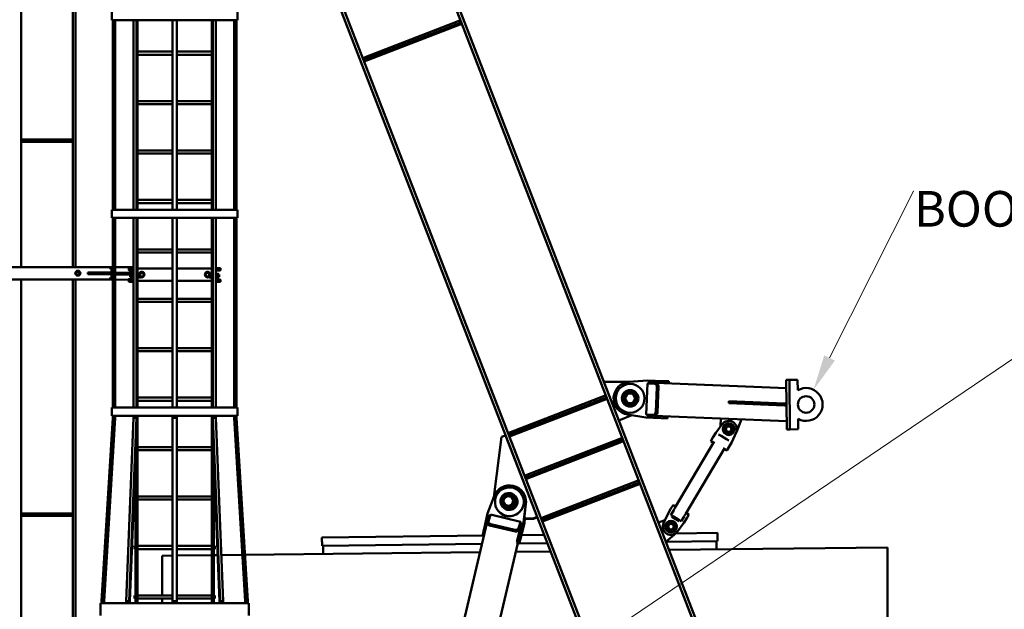
# Model space of a CAD drawing. Units: inches. Extents: x 273 to 3887, y 543 to 2268.
# Drawn here: x 468 to 707, y 832 to 975 of the extents above; entities that cross this region are included whole.
import ezdxf

# ---------------------------------------------------------------- set-up
doc = ezdxf.new("R2010")
doc.units = ezdxf.units.IN
doc.header["$LTSCALE"] = 250
doc.header["$MEASUREMENT"] = 0
doc.layers.add('AM_5', color=3, linetype='Continuous', lineweight=15)
doc.layers.add('Visible (ANSI)', color=7, linetype='Continuous', lineweight=50)
doc.styles.get("Standard").update_dxf_attribs({"font": 'tahoma.ttf'})
doc.dimstyles.new('Standard$0', dxfattribs={"dimtxt": 0.18, "dimasz": 0.18, "dimexe": 0.18, "dimexo": 0.0625, "dimgap": 0.09, "dimtad": 0, "dimtih": 1, "dimtoh": 1, "dimdec": 4, "dimzin": 0, "dimdsep": 46, "dimtxsty": 'Standard', "dimcen": 0.09, "dimadec": 0, "dimazin": 0, "dimtfac": 1, "dimtdec": 4, "dimtofl": 0, "dimtmove": 0, "dimatfit": 3, "dimfxl": 1, "dimtolj": 1, "dimtzin": 0, "dimarcsym": 0})

# ---------------------------------------------------------------- blocks, each defined once
blk = doc.blocks.new('*D9')
at = {"layer": 'AM_5', "color": 0, "lineweight": -2, "transparency": 16777216}
for p, q in [((490.54, 1217.86), (355.09, 1217.86)), ((355.27, 1205.86), (355.27, 922.82)), ((355.27, 599.91), (355.27, 882.96)), ((544.62, 587.91), (355.09, 587.91))]:
    blk.add_line(p, q, dxfattribs=at)
at = {"layer": 'AM_5', "color": 0, "transparency": 16777216}
for points in [[(353.27, 1205.86), (357.27, 1205.86), (355.27, 1217.86)], [(353.27, 599.91), (357.27, 599.91), (355.27, 587.91)]]:
    blk.add_solid(points, dxfattribs=at)
at = {"layer": 'Defpoints', "color": 0, "transparency": 16777216}
for p in [(355.27, 1217.86), (490.6, 1217.86), (544.68, 587.91)]:
    blk.add_point(p, dxfattribs=at)
at = {"layer": 'AM_5', "color": 0, "transparency": 16777216, "insert": (355.27, 902.89), "char_height": 12, "attachment_point": 5}
blk.add_mtext('\\A1;629.94 (16000.47 mm)', dxfattribs=at)
blk = doc.blocks.new('*S3722')
at = {"layer": 'AM_5'}
blk.add_line((713.64, 896.15), (551.69, 786.45), dxfattribs=at)
blk = doc.blocks.new('*S4429')
at = {"layer": 'AM_5'}
for p, q in [((685.14, 933.83), (664.78, 893.37)), ((685.2, 933.83), (685.14, 933.83))]:
    blk.add_line(p, q, dxfattribs=at)
at = {"layer": 'AM_5', "linetype": 'Continuous'}
blk.add_trace([(663.5, 894.02), (666.07, 892.72), (660.9, 885.65)], dxfattribs=at)
at = {"layer": 'AM_5', "color": 2, "insert": (685.26, 933.89), "char_height": 8.64, "attachment_point": 1}
blk.add_mtext('BOOM STOPS', dxfattribs=at)

msp = doc.modelspace()

# ---------------------------------------------------------------- linework, layer by layer
at = {"layer": 'Visible (ANSI)'}
for p, q in [((468.5692, 915.44219), (468.5692, 1132.45019)), ((481.1692, 915.44219), (481.1692, 1132.45019)), ((481.8142, 915.44219), (481.8142, 1132.45019)), ((634.08275, 825.46306), (520.85023, 1117.60946)), ((633.52886, 824.83068), (520.85023, 1115.54799)), ((623.00795, 781.60854), (520.85023, 1045.18132)), ((622.20895, 781.60854), (520.85023, 1043.11985)), ((490.60023, 975.35854), (490.60023, 977.35854)), ((521.10023, 975.35854), (521.10023, 977.35854)), ((490.60023, 975.35854), (521.10023, 975.35854)), ((490.85023, 929.35854), (490.85023, 975.35854)), ((490.99949, 929.35854), (490.99949, 975.35854)), ((491.17314, 929.35854), (491.17314, 975.35854)), ((491.41934, 929.35854), (491.41934, 975.35854)), ((495.83075, 929.35854), (495.83075, 975.35854)), ((496.59679, 929.35854), (496.59679, 975.35854)), ((496.75749, 929.35854), (496.75749, 975.35854)), ((496.85023, 929.35854), (496.85023, 975.35854)), ((505.35023, 929.35854), (505.35023, 975.35854)), ((506.35023, 929.35854), (506.35023, 975.35854)), ((514.85023, 929.35854), (514.85023, 975.35854)), ((514.94296, 929.35854), (514.94296, 975.35854)), ((515.10366, 929.35854), (515.10366, 975.35854)), ((515.8697, 929.35854), (515.8697, 975.35854)), ((520.28111, 929.35854), (520.28111, 975.35854)), ((520.52731, 929.35854), (520.52731, 975.35854)), ((520.70096, 929.35854), (520.70096, 975.35854)), ((520.85023, 929.35854), (520.85023, 975.35854)), ((552.07338, 966.35321), (574.61915, 975.09168)), ((575.38923, 974.83424), (551.67795, 965.64402)), ((575.52395, 974.48667), (551.81266, 965.29645)), ((496.85023, 967.73354), (505.35023, 967.73354)), ((496.85023, 966.98354), (505.35023, 966.98354)), ((506.35023, 967.73354), (514.85023, 967.73354)), ((506.35023, 966.98354), (514.85023, 966.98354)), ((496.85023, 955.73354), (505.35023, 955.73354)), ((496.85023, 954.98354), (505.35023, 954.98354)), ((506.35023, 955.73354), (514.85023, 955.73354)), ((506.35023, 954.98354), (514.85023, 954.98354)), ((468.9692, 946.39375), (480.7692, 946.39375)), ((481.1692, 946.17132), (468.5692, 946.17132)), ((468.5692, 945.79684), (481.1692, 945.79684)), ((496.85023, 943.73354), (505.35023, 943.73354)), ((496.85023, 942.98354), (505.35023, 942.98354)), ((506.35023, 943.73354), (514.85023, 943.73354)), ((506.35023, 942.98354), (514.85023, 942.98354)), ((496.85023, 931.73354), (505.35023, 931.73354)), ((496.85023, 930.98354), (505.35023, 930.98354)), ((506.35023, 931.73354), (514.85023, 931.73354)), ((506.35023, 930.98354), (514.85023, 930.98354)), ((490.60023, 929.35854), (521.10023, 929.35854)), ((490.60023, 927.35854), (490.60023, 929.35854)), ((490.60023, 927.35854), (521.10023, 927.35854)), ((490.85023, 881.35854), (490.85023, 927.35854)), ((490.99949, 881.35854), (490.99949, 927.35854)), ((491.17314, 881.35854), (491.17314, 927.35854)), ((491.41934, 881.35854), (491.41934, 927.35854)), ((495.83075, 881.35854), (495.83075, 927.35854)), ((496.59679, 881.35854), (496.59679, 927.35854)), ((496.75749, 881.35854), (496.75749, 927.35854)), ((496.85023, 881.35854), (496.85023, 927.35854)), ((505.35023, 881.35854), (505.35023, 927.35854)), ((506.35023, 881.35854), (506.35023, 927.35854)), ((514.85023, 881.35854), (514.85023, 927.35854)), ((514.94296, 881.35854), (514.94296, 927.35854)), ((515.10366, 881.35854), (515.10366, 927.35854)), ((515.8697, 881.35854), (515.8697, 927.35854)), ((520.28111, 881.35854), (520.28111, 927.35854)), ((520.52731, 881.35854), (520.52731, 927.35854)), ((520.70096, 881.35854), (520.70096, 927.35854)), ((520.85023, 881.35854), (520.85023, 927.35854)), ((521.10023, 927.35854), (521.10023, 929.35854)), ((496.85023, 919.73354), (505.35023, 919.73354)), ((496.85023, 918.98354), (505.35023, 918.98354)), ((506.35023, 919.73354), (514.85023, 919.73354)), ((506.35023, 918.98354), (514.85023, 918.98354)), ((466.10023, 915.44219), (490.69337, 915.44219)), ((466.10023, 915.4213), (490.03229, 915.4213)), ((490.03229, 915.4213), (490.69337, 915.44219)), ((490.69337, 915.44219), (490.03229, 915.4213)), ((490.03229, 915.25652), (490.03229, 915.4213)), ((490.03229, 915.4213), (490.03229, 915.25652)), ((490.03229, 915.4213), (490.85023, 915.4106)), ((490.69337, 915.44219), (490.85023, 915.44014)), ((491.41934, 915.43269), (495.83075, 915.37496)), ((491.41934, 915.40315), (494.75423, 915.35951)), ((494.75423, 915.35951), (495.83075, 915.36534)), ((495.83075, 915.36534), (494.75423, 915.35951)), ((494.75423, 915.35951), (494.75423, 914.84999)), ((481.70071, 913.937), (481.70071, 913.92993)), ((481.97523, 913.92269), (481.97523, 913.92927)), ((482.02547, 914.49945), (482.02547, 914.49238)), ((482.67499, 914.49945), (482.67499, 914.49238)), ((482.72523, 913.92269), (482.72523, 913.92927)), ((482.99974, 913.937), (482.99974, 913.92993)), ((484.76415, 914.12514), (484.76415, 914.11206)), ((490.51415, 914.12514), (484.76415, 914.12514)), ((484.76415, 914.11206), (490.85023, 914.03241)), ((484.76415, 914.11206), (484.76415, 913.73709)), ((490.85023, 913.65744), (484.76415, 913.73709)), ((490.4541, 915.14058), (490.06369, 915.17763)), ((490.06369, 915.17763), (490.4541, 915.14058)), ((490.85023, 914.12075), (490.51415, 914.12514)), ((490.54591, 914.12473), (490.54591, 914.90992)), ((490.54591, 914.90992), (490.54591, 914.12473)), ((490.54591, 912.9654), (490.54591, 913.66142)), ((490.54591, 913.66142), (490.54591, 912.9654)), ((495.83075, 914.05556), (491.41934, 914.1133)), ((491.41934, 914.02496), (494.99423, 913.97817)), ((494.99423, 913.6032), (491.41934, 913.64999)), ((494.75423, 914.84999), (495.75423, 914.8369)), ((494.75423, 914.68521), (494.75423, 914.84999)), ((495.75423, 914.54381), (494.83004, 914.60433)), ((494.99423, 913.97817), (495.81723, 913.97817)), ((494.99423, 913.97817), (494.99423, 913.6032)), ((495.02723, 913.6032), (494.99423, 913.6032)), ((495.02723, 913.61012), (495.08132, 913.66589)), ((495.02723, 913.09666), (495.02723, 913.61012)), ((495.02723, 913.09666), (495.08132, 913.04089)), ((495.08132, 913.66589), (495.08132, 913.04089)), ((495.27023, 913.66589), (495.08132, 913.66589)), ((495.27023, 913.04089), (495.08132, 913.04089)), ((495.27023, 913.82214), (495.27025, 913.82218)), ((495.27023, 913.82214), (495.27023, 913.8221)), ((495.27023, 913.8221), (495.27023, 913.58243)), ((495.27023, 913.58243), (495.27023, 913.11372)), ((495.27023, 913.11372), (495.27023, 912.88464)), ((495.27023, 912.88464), (495.27025, 912.8846)), ((495.31209, 913.82564), (495.77536, 913.82564)), ((495.31209, 913.81856), (495.77536, 913.81856)), ((495.31209, 913.34631), (495.77536, 913.34631)), ((495.31209, 912.88114), (495.77536, 912.88114)), ((495.75423, 914.8369), (495.75423, 914.54381)), ((495.75423, 914.8369), (495.83075, 914.8369)), ((495.77257, 914.54285), (495.75423, 914.54381)), ((495.81723, 913.82214), (495.8172, 913.82218)), ((495.81723, 912.88464), (495.8172, 912.8846)), ((495.81723, 914.00989), (495.81723, 912.69689)), ((495.81723, 914.00989), (495.83075, 914.00989)), ((505.35023, 915.09865), (496.85023, 915.09865)), ((505.35023, 915.07776), (496.85023, 915.07776)), ((497.02723, 914.00989), (496.85023, 914.00989)), ((497.02723, 912.69689), (497.02723, 914.00989)), ((497.02723, 913.82589), (497.42934, 913.82589)), ((497.02723, 913.82235), (497.02723, 913.82589)), ((497.02723, 913.82239), (497.02723, 913.82239)), ((497.02723, 913.81881), (497.02723, 913.82235)), ((497.02723, 913.81881), (497.42934, 913.81881)), ((497.02723, 913.58255), (497.02723, 913.81881)), ((497.02723, 913.3463), (497.02723, 913.58255)), ((497.02723, 913.11359), (497.02723, 913.3463)), ((497.02723, 913.3463), (497.42934, 913.3463)), ((497.02723, 912.88089), (497.02723, 913.11359)), ((497.02723, 912.88439), (497.02723, 912.88439)), ((497.02723, 912.88089), (497.42934, 912.88089)), ((497.44344, 913.8252), (497.44406, 913.82628)), ((497.44406, 913.82628), (497.57945, 914.06076)), ((497.47123, 913.82239), (497.47121, 913.82243)), ((497.47123, 912.88439), (497.47121, 912.88435)), ((497.47123, 913.82235), (497.47123, 913.82239)), ((497.47123, 913.58255), (497.47123, 913.82235)), ((497.47123, 913.11359), (497.47123, 913.58255)), ((497.47123, 912.88439), (497.47123, 913.11359)), ((497.57945, 914.06076), (497.57945, 914.0555)), ((497.57945, 914.06076), (497.85023, 914.06076)), ((497.85023, 914.06076), (498.121, 914.06076)), ((498.121, 914.06076), (498.25639, 913.82628)), ((498.121, 914.06076), (498.121, 914.0555)), ((498.25639, 913.82628), (498.39178, 913.5918)), ((498.39178, 913.5918), (498.39178, 913.58654)), ((498.50673, 913.59412), (498.50673, 913.5918)), ((514.85023, 915.09865), (506.35023, 915.09865)), ((514.85023, 915.07776), (506.35023, 915.07776)), ((513.19373, 913.59412), (513.19373, 913.5918)), ((513.30867, 913.5918), (513.44406, 913.82628)), ((513.30867, 913.5918), (513.30867, 913.58654)), ((513.44406, 913.82628), (513.57945, 914.06076)), ((513.57945, 914.06076), (513.57945, 914.0555)), ((513.57945, 914.06076), (513.85023, 914.06076)), ((513.85023, 914.06076), (514.121, 914.06076)), ((514.121, 914.06076), (514.25639, 913.82628)), ((514.121, 914.06076), (514.121, 914.0555)), ((514.22922, 913.82239), (514.22925, 913.82243)), ((514.22922, 913.82239), (514.22922, 913.82235)), ((514.22922, 913.82235), (514.22922, 913.58255)), ((514.22922, 913.58255), (514.22922, 913.11359)), ((514.22922, 913.11359), (514.22922, 912.88439)), ((514.22922, 912.88439), (514.22925, 912.88435)), ((514.25639, 913.82628), (514.25702, 913.8252)), ((514.67322, 913.82589), (514.27111, 913.82589)), ((514.67322, 913.81881), (514.27111, 913.81881)), ((514.67322, 913.3463), (514.27111, 913.3463)), ((514.67322, 912.88089), (514.27111, 912.88089)), ((514.67322, 913.82589), (514.67322, 913.82235)), ((514.67322, 913.82239), (514.67323, 913.82239)), ((514.67322, 913.82235), (514.67322, 913.81881)), ((514.67322, 913.81881), (514.67322, 913.58255)), ((514.67322, 913.58255), (514.67322, 913.3463)), ((514.67322, 913.3463), (514.67322, 913.11359)), ((514.67322, 913.11359), (514.67322, 912.88089)), ((514.67322, 912.88439), (514.67323, 912.88439)), ((514.67323, 914.00989), (514.67323, 912.69689)), ((514.67323, 914.00989), (514.85023, 914.00989)), ((516.94623, 915.1891), (515.8697, 915.18326)), ((515.94623, 914.8369), (515.8697, 914.8369)), ((515.88323, 914.00989), (515.8697, 914.00989)), ((515.88323, 912.69689), (515.88323, 914.00989)), ((515.88323, 913.82214), (515.88325, 913.82218)), ((515.88323, 912.88464), (515.88325, 912.8846)), ((516.38836, 913.82564), (515.92509, 913.82564)), ((516.38836, 913.81856), (515.92509, 913.81856)), ((516.38836, 913.34631), (515.92509, 913.34631)), ((516.38836, 912.88114), (515.92509, 912.88114)), ((515.92789, 914.54285), (515.94623, 914.54381)), ((515.94623, 914.8369), (516.94623, 914.84999)), ((515.94623, 914.54381), (515.94623, 914.8369)), ((516.87041, 914.60433), (515.94623, 914.54381)), ((516.43023, 913.82214), (516.4302, 913.82218)), ((516.43023, 912.88464), (516.4302, 912.8846)), ((516.43023, 913.8221), (516.43023, 913.82214)), ((516.43023, 913.58243), (516.43023, 913.8221)), ((516.43023, 913.66589), (516.61913, 913.66589)), ((516.43023, 913.11372), (516.43023, 913.58243)), ((516.43023, 912.88464), (516.43023, 913.11372)), ((516.43023, 913.04089), (516.61913, 913.04089)), ((516.61913, 913.04089), (516.61913, 913.66589)), ((516.67323, 913.61012), (516.61913, 913.66589)), ((516.67323, 913.09666), (516.61913, 913.04089)), ((516.67323, 913.61012), (516.67323, 913.09666)), ((516.94623, 914.84999), (516.94623, 915.1891)), ((516.94623, 914.84999), (516.94623, 914.68521)), ((466.10023, 912.42156), (490.03229, 912.42156)), ((468.5692, 781.35854), (468.5692, 912.42156)), ((481.1692, 781.35854), (481.1692, 912.42156)), ((481.8142, 781.35854), (481.8142, 912.42156)), ((490.03229, 912.42156), (490.03229, 912.58634)), ((490.03229, 912.58634), (490.03229, 912.42156)), ((490.03229, 912.42156), (490.85023, 912.41086)), ((490.06369, 912.66722), (490.4541, 912.72894)), ((490.4541, 912.72894), (490.06369, 912.66722)), ((491.41934, 912.40341), (494.75423, 912.35976)), ((494.75423, 912.52454), (494.75423, 912.01503)), ((494.75423, 911.85025), (494.75423, 912.01503)), ((495.75423, 911.83716), (494.75423, 911.85025)), ((494.83004, 912.60484), (495.77257, 912.65933)), ((495.77257, 912.65933), (494.83004, 912.60484)), ((494.83004, 912.09392), (495.75423, 912.13025)), ((495.75423, 912.13025), (495.77257, 912.13121)), ((495.75423, 912.13025), (495.75423, 911.83716)), ((495.83075, 911.83716), (495.75423, 911.83716)), ((495.81723, 912.69689), (495.83075, 912.69689)), ((497.02723, 912.69689), (496.85023, 912.69689)), ((505.35023, 912.07802), (496.85023, 912.07802)), ((514.85023, 912.07802), (506.35023, 912.07802)), ((514.67323, 912.69689), (514.85023, 912.69689)), ((515.88323, 912.69689), (515.8697, 912.69689)), ((515.8697, 911.83716), (515.94623, 911.83716)), ((516.87041, 912.43361), (515.92789, 912.47788)), ((515.94623, 912.13025), (515.92789, 912.13121)), ((515.94623, 912.13025), (516.87041, 912.09392)), ((515.94623, 911.83716), (515.94623, 912.13025)), ((516.94623, 911.85025), (515.94623, 911.83716)), ((516.94623, 912.01503), (516.94623, 912.35413)), ((516.94623, 912.01503), (516.94623, 911.85025)), ((496.85023, 907.73354), (505.35023, 907.73354)), ((496.85023, 906.98354), (505.35023, 906.98354)), ((506.35023, 907.73354), (514.85023, 907.73354)), ((506.35023, 906.98354), (514.85023, 906.98354)), ((496.85023, 895.73354), (505.35023, 895.73354)), ((496.85023, 894.98354), (505.35023, 894.98354)), ((506.35023, 895.73354), (514.85023, 895.73354)), ((506.35023, 894.98354), (514.85023, 894.98354)), ((610.01977, 887.54693), (616.21968, 887.57794)), ((620.56244, 887.91352), (616.07581, 887.56682)), ((620.30247, 879.66729), (620.60532, 887.16118)), ((624.30938, 887.7621), (620.56244, 887.91352)), ((620.60532, 887.16118), (622.37164, 887.08979)), ((620.79205, 887.40384), (620.78195, 887.15404)), ((620.79205, 887.40384), (622.54062, 887.33317)), ((622.54828, 887.08266), (622.37164, 887.08979)), ((654.30252, 886.04957), (622.54062, 887.33317)), ((623.25972, 886.5535), (622.99725, 880.0588)), ((624.30938, 887.7621), (625.80816, 887.70153)), ((625.78797, 887.20193), (625.80816, 887.70153)), ((655.02883, 888.03326), (654.27888, 888.02428)), ((654.27888, 888.02428), (654.4225, 876.02514)), ((655.02883, 888.03326), (657.02868, 888.0572)), ((655.17245, 876.03412), (655.02883, 888.03326)), ((657.02868, 888.0572), (657.05903, 885.52148)), ((622.87126, 886.31899), (622.62897, 880.32388)), ((622.80561, 880.31675), (623.04789, 886.31185)), ((496.85023, 883.73354), (505.35023, 883.73354)), ((496.85023, 882.98354), (505.35023, 882.98354)), ((506.35023, 883.73354), (514.85023, 883.73354)), ((506.35023, 882.98354), (514.85023, 882.98354)), ((610.66929, 883.80966), (586.95801, 874.61945)), ((610.804, 883.4621), (587.09272, 874.27188)), ((587.35344, 875.32863), (609.89921, 884.06711)), ((640.33869, 882.36042), (640.35888, 882.86001)), ((640.33869, 882.36042), (653.82768, 881.81529)), ((653.84787, 882.31488), (640.35888, 882.86001)), ((653.82768, 881.81529), (653.84787, 882.31488)), ((653.82768, 881.81529), (654.32727, 881.7951)), ((654.34746, 882.29469), (653.84787, 882.31488)), ((654.32727, 881.7951), (654.34746, 882.29469)), ((490.60023, 881.35854), (521.10023, 881.35854)), ((490.60023, 879.35854), (490.60023, 881.35854)), ((521.10023, 879.35854), (521.10023, 881.35854)), ((616.82207, 879.45857), (613.6337, 878.22279)), ((615.755, 879.62848), (620.19902, 878.92086)), ((622.06879, 879.59591), (620.30247, 879.66729)), ((620.4791, 879.66016), (620.469, 879.41036)), ((622.21758, 879.33969), (620.469, 879.41036)), ((622.06879, 879.59591), (622.24542, 879.58877)), ((488.10023, 834.35854), (490.85023, 878.85854)), ((488.29127, 834.35854), (490.99949, 878.85854)), ((488.46492, 834.35854), (491.17314, 878.85854)), ((488.71112, 834.35854), (491.41934, 878.85854)), ((490.60023, 879.35854), (521.10023, 879.35854)), ((490.85023, 878.85854), (490.85023, 879.35854)), ((490.99949, 878.85854), (490.99949, 879.35854)), ((491.17314, 878.85854), (490.99949, 878.85854)), ((491.17314, 878.85854), (491.17314, 879.35854)), ((491.41934, 878.85854), (491.41934, 879.35854)), ((494.06308, 834.35854), (495.83075, 878.85854)), ((494.82913, 834.35854), (496.59679, 878.85854)), ((494.98982, 834.35854), (496.75749, 878.85854)), ((495.83075, 878.85854), (495.83075, 879.35854)), ((496.59679, 878.85854), (495.83075, 878.85854)), ((496.59679, 878.85854), (496.59679, 879.35854)), ((496.75749, 878.85854), (496.75749, 879.35854)), ((496.85023, 833.85854), (496.85023, 879.35854)), ((505.35023, 878.85854), (505.35023, 879.35854)), ((505.35023, 878.85854), (506.35023, 878.85854)), ((505.35023, 834.35854), (505.35023, 878.85854)), ((506.35023, 878.85854), (506.35023, 879.35854)), ((506.35023, 834.35854), (506.35023, 878.85854)), ((514.85023, 833.85854), (514.85023, 879.35854)), ((514.94296, 878.85854), (514.94296, 879.35854)), ((516.71063, 834.35854), (514.94296, 878.85854)), ((515.10366, 878.85854), (515.10366, 879.35854)), ((515.10366, 878.85854), (515.8697, 878.85854)), ((516.87133, 834.35854), (515.10366, 878.85854)), ((515.8697, 878.85854), (515.8697, 879.35854)), ((517.63737, 834.35854), (515.8697, 878.85854)), ((520.28111, 878.85854), (520.28111, 879.35854)), ((522.98933, 834.35854), (520.28111, 878.85854)), ((520.52731, 878.85854), (520.52731, 879.35854)), ((520.52731, 878.85854), (520.70096, 878.85854)), ((523.23553, 834.35854), (520.52731, 878.85854)), ((520.70096, 878.85854), (520.70096, 879.35854)), ((523.40918, 834.35854), (520.70096, 878.85854)), ((520.85023, 878.85854), (520.85023, 879.35854)), ((523.60023, 834.35854), (520.85023, 878.85854)), ((620.19902, 878.92086), (623.94596, 878.76944)), ((654.39839, 878.03916), (622.21758, 879.33969)), ((625.44473, 878.70887), (623.94596, 878.76944)), ((625.44473, 878.70887), (625.46492, 879.20846)), ((637.16318, 875.20773), (638.69842, 877.29248)), ((638.33523, 876.79928), (638.41144, 878.68525)), ((643.40737, 878.48335), (642.1671, 875.36698)), ((657.14195, 878.59377), (657.1723, 876.05806)), ((636.46344, 874.02463), (637.16318, 875.20773)), ((638.45427, 874.44412), (637.84549, 874.80417)), ((642.12389, 875.26648), (641.03644, 872.91689)), ((655.17245, 876.03412), (654.4225, 876.02514)), ((657.1723, 876.05806), (655.17245, 876.03412)), ((583.27027, 859.59246), (585.19311, 874.19244)), ((585.19311, 874.19244), (586.12401, 874.55584)), ((586.21116, 874.48489), (586.12401, 874.55584)), ((586.12401, 874.55584), (593.78729, 854.78413)), ((614.66807, 873.49259), (590.95679, 864.30238)), ((614.80278, 873.14503), (591.0915, 863.95481)), ((591.35222, 865.01156), (613.89798, 873.75004)), ((636.77255, 873.074), (627.26346, 856.9964)), ((635.95437, 873.16391), (636.46344, 874.02463)), ((635.95437, 873.16391), (636.59991, 872.7821)), ((638.45427, 874.44412), (639.74535, 873.6805)), ((640.35413, 873.32044), (639.74535, 873.6805)), ((641.03644, 872.91689), (640.33669, 871.7338)), ((496.85023, 871.73354), (505.35023, 871.73354)), ((496.85023, 870.98354), (505.35023, 870.98354)), ((506.35023, 871.73354), (514.85023, 871.73354)), ((506.35023, 870.98354), (514.85023, 870.98354)), ((639.35472, 871.54678), (629.84563, 855.46918)), ((639.18208, 871.25488), (639.82762, 870.87308)), ((640.33669, 871.7338), (639.82762, 870.87308)), ((496.35023, 833.85854), (496.35023, 868.60592)), ((515.35023, 833.85854), (515.35023, 868.60592)), ((618.66684, 863.17552), (594.95556, 853.98531)), ((618.80156, 862.82796), (595.09027, 853.63774)), ((595.35099, 854.69449), (617.89676, 863.43297)), ((589.28396, 861.16901), (589.30575, 861.15128)), ((589.6214, 861.53904), (589.65045, 861.51539)), ((496.10023, 858.98354), (496.10023, 859.73354)), ((496.10023, 859.73354), (496.35023, 859.73354)), ((496.10023, 858.98354), (496.35023, 858.98354)), ((496.85023, 859.73354), (505.35023, 859.73354)), ((496.85023, 858.98354), (505.35023, 858.98354)), ((506.35023, 859.73354), (514.85023, 859.73354)), ((506.35023, 858.98354), (514.85023, 858.98354)), ((515.35023, 859.73354), (515.60023, 859.73354)), ((515.35023, 858.98354), (515.60023, 858.98354)), ((515.60023, 859.73354), (515.60023, 858.98354)), ((583.34701, 859.80208), (581.80045, 855.57763)), ((588.11613, 859.54079), (587.84703, 859.75985)), ((588.16617, 860.14477), (588.33351, 860.00856)), ((590.54051, 853.51776), (591.06237, 857.98372)), ((591.09142, 857.96007), (590.56956, 853.49412)), ((468.9692, 855.65152), (480.7692, 855.65152)), ((581.80045, 855.57763), (580.93262, 851.93148)), ((584.86478, 855.7403), (584.88657, 855.72257)), ((585.64093, 857.04265), (585.80826, 856.90644)), ((586.2222, 857.2142), (585.9531, 857.43326)), ((624.49429, 853.2767), (625.58174, 855.62629)), ((625.58174, 855.62629), (626.28148, 856.80938)), ((626.96379, 856.40583), (626.26405, 855.22274)), ((626.28148, 856.80938), (626.79056, 857.6701)), ((627.4361, 857.2883), (626.79056, 857.6701)), ((630.66381, 855.37927), (630.01827, 855.76108)), ((481.1692, 855.42909), (468.5692, 855.42909)), ((468.5692, 855.05461), (481.1692, 855.05461)), ((581.7085, 853.55415), (564.58461, 781.60854)), ((581.72149, 853.60135), (582.22815, 855.22011)), ((581.97871, 853.66197), (581.94807, 853.48173)), ((581.98976, 853.70794), (582.50157, 855.34314)), ((582.44693, 855.16855), (582.22815, 855.22011)), ((582.50157, 855.34314), (589.78495, 853.62659)), ((589.18712, 849.98605), (589.99709, 853.38912)), ((589.24251, 851.81114), (589.75431, 853.44634)), ((589.78495, 853.62659), (589.27314, 851.99138)), ((589.99709, 853.38912), (589.49043, 851.77036)), ((589.67268, 849.87162), (590.54051, 853.51776)), ((590.56956, 853.49412), (589.70173, 849.84797)), ((589.78495, 853.62659), (589.75431, 853.44634)), ((589.99709, 853.38912), (589.75431, 853.44634)), ((589.81794, 849.75337), (590.68576, 853.39952)), ((590.71481, 853.37587), (589.84699, 849.72972)), ((590.56956, 853.49412), (590.54051, 853.51776)), ((590.66886, 854.3439), (592.94354, 854.34979)), ((592.85639, 854.42074), (590.67718, 854.4151)), ((590.68576, 853.39952), (590.79615, 854.34423)), ((590.71481, 853.37587), (590.68576, 853.39952)), ((590.82798, 854.34432), (590.71481, 853.37587)), ((593.78729, 854.78413), (592.85639, 854.42074)), ((592.85639, 854.42074), (592.94354, 854.34979)), ((592.94354, 854.34979), (593.87444, 854.71319)), ((593.78729, 854.78413), (593.87444, 854.71319)), ((623.2555, 853.398), (624.8335, 854.00962)), ((626.87283, 854.86268), (626.26405, 855.22274)), ((626.53038, 854.77476), (626.65765, 854.98995)), ((626.53038, 854.77476), (628.25182, 853.75662)), ((626.87283, 854.86268), (628.16391, 854.09907)), ((629.455, 853.33545), (627.91976, 851.2507)), ((628.77269, 853.73901), (628.16391, 854.09907)), ((628.25182, 853.75662), (628.37909, 853.9718)), ((628.77269, 853.73901), (629.47243, 854.9221)), ((630.15474, 854.51855), (629.455, 853.33545)), ((630.66381, 855.37927), (630.15474, 854.51855)), ((588.54495, 851.24826), (582.23269, 852.73594)), ((582.53392, 852.86548), (588.36062, 851.49224)), ((588.39126, 851.67248), (582.56456, 853.04572)), ((627.61016, 850.9175), (625.06246, 848.73593)), ((637.57489, 850.88988), (627.44345, 850.77475)), ((637.59762, 848.89001), (637.57489, 850.88988)), ((580.92114, 850.24609), (541.58109, 849.79904)), ((541.60382, 847.79917), (541.58109, 849.79904)), ((589.14207, 848.40517), (573.24369, 781.60854)), ((580.9431, 850.33833), (580.67265, 850.40207)), ((580.67265, 850.40207), (580.9431, 850.33833)), ((580.94291, 850.33755), (580.67568, 850.40053)), ((589.4127, 848.34221), (588.92714, 848.45665)), ((588.92714, 848.45665), (589.4127, 848.34221)), ((589.41574, 848.34067), (588.93018, 848.45511)), ((589.12637, 848.3392), (589.40837, 848.34241)), ((589.4127, 848.34221), (589.52841, 848.82836)), ((589.52841, 848.82836), (589.4127, 848.34221)), ((589.4234, 848.34258), (596.31327, 848.42087)), ((595.54144, 850.41223), (589.99443, 850.34919)), ((625.07623, 848.74772), (637.59762, 848.89001)), ((637.37036, 846.8873), (637.34764, 848.88717)), ((496.10023, 846.98354), (496.10023, 847.73354)), ((496.10023, 847.73354), (496.35023, 847.73354)), ((496.10023, 846.98354), (496.35023, 846.98354)), ((496.85023, 847.73354), (505.35023, 847.73354)), ((496.85023, 846.98354), (505.35023, 846.98354)), ((506.35023, 847.73354), (514.85023, 847.73354)), ((506.35023, 846.98354), (514.85023, 846.98354)), ((515.35023, 847.73354), (515.60023, 847.73354)), ((515.35023, 846.98354), (515.60023, 846.98354)), ((515.60023, 847.73354), (515.60023, 846.98354)), ((579.96645, 846.23498), (522.90636, 845.58657)), ((541.60382, 847.79917), (580.4438, 848.24054)), ((541.87653, 845.80214), (541.8538, 847.80201)), ((597.0851, 846.42951), (588.64902, 846.33365)), ((678.8392, 847.35854), (625.8298, 846.75616)), ((678.8392, 826.22835), (678.8392, 847.35854)), ((505.35023, 845.38707), (502.8392, 845.35854)), ((502.8392, 835.73354), (502.8392, 845.35854)), ((514.85023, 845.49502), (506.35023, 845.39843)), ((516.26762, 845.51113), (515.35023, 845.50071)), ((522.30642, 845.57975), (517.19394, 845.52166)), ((488.10023, 834.35854), (488.10023, 833.85854)), ((488.46492, 834.35854), (488.29127, 834.35854)), ((488.29127, 834.35854), (488.29127, 833.85854)), ((488.46492, 834.35854), (488.46492, 833.85854)), ((488.71112, 834.35854), (488.71112, 833.85854)), ((494.82913, 834.35854), (494.06308, 834.35854)), ((494.06308, 834.35854), (494.06308, 833.85854)), ((494.82913, 834.35854), (494.82913, 833.85854)), ((494.98982, 834.35854), (494.98982, 833.85854)), ((496.10023, 834.98354), (496.10023, 835.73354)), ((496.10023, 835.73354), (496.35023, 835.73354)), ((496.10023, 834.98354), (496.35023, 834.98354)), ((496.85023, 835.73354), (505.35023, 835.73354)), ((496.85023, 834.98354), (505.35023, 834.98354)), ((502.8392, 833.85854), (502.8392, 834.98354)), ((506.35023, 834.35854), (505.35023, 834.35854)), ((505.35023, 834.35854), (505.35023, 833.85854)), ((506.35023, 835.73354), (514.85023, 835.73354)), ((506.35023, 834.98354), (514.85023, 834.98354)), ((506.35023, 834.35854), (506.35023, 833.85854)), ((515.35023, 835.73354), (515.60023, 835.73354)), ((515.35023, 834.98354), (515.60023, 834.98354)), ((515.60023, 835.73354), (515.60023, 834.98354)), ((516.71063, 834.35854), (516.71063, 833.85854)), ((516.87133, 834.35854), (517.63737, 834.35854)), ((516.87133, 834.35854), (516.87133, 833.85854)), ((517.63737, 834.35854), (517.63737, 833.85854)), ((522.98933, 834.35854), (522.98933, 833.85854)), ((523.23553, 834.35854), (523.40918, 834.35854)), ((523.23553, 834.35854), (523.23553, 833.85854)), ((523.40918, 834.35854), (523.40918, 833.85854)), ((523.60023, 834.35854), (523.60023, 833.85854)), ((487.85023, 833.85854), (523.85023, 833.85854)), ((487.85023, 830.85854), (487.85023, 833.85854)), ((523.85023, 830.85854), (523.85023, 833.85854))]:
    msp.add_line(p, q, dxfattribs=at)
for centre, radius in [((616.38399, 883.57871), 3.5), ((616.38399, 883.57871), 2), ((616.38399, 883.57871), 1.94), ((616.38399, 883.57871), 1.834), ((616.38399, 883.57871), 1.774), ((616.38399, 883.57871), 1.505), ((616.38399, 883.57871), 1.5), ((616.38399, 883.57871), 1.16506), ((659.10035, 882.08156), 2), ((640.30886, 876.10653), 1.4375), ((640.30886, 876.10653), 1.3125), ((640.30886, 876.10653), 1.2445), ((640.30886, 876.10653), 1.2345), ((640.30886, 876.10653), 1.005), ((640.30886, 876.10653), 1), ((640.30886, 876.10653), 0.66506), ((626.30932, 852.43665), 1.4375), ((626.30932, 852.43665), 1.3125), ((626.30932, 852.43665), 1.2445), ((626.30932, 852.43665), 1.2345), ((626.30932, 852.43665), 1.005), ((626.30932, 852.43665), 1), ((626.30932, 852.43665), 0.66506)]:
    msp.add_circle(centre, radius, dxfattribs=at)
for centre, radius, start, end in [((616.38399, 883.57871), 4, 94.4186698, 260.9528267), ((622.51033, 886.58378), 0.75, 357.6857482, 87.6857482), ((659.10035, 882.08156), 4, 240.6857482, 120.6857482), ((622.24786, 880.08908), 0.75, 267.6857482, 357.6857482), ((640.30886, 876.10653), 2, 335.1640228, 143.6315977), ((626.30932, 852.43665), 2, 155.1640228, 323.6315977)]:
    msp.add_arc(centre, radius, start, end, dxfattribs=at)
for centre, major_axis, ratio, start_param, end_param in [((574.64379, 975.02809), (0.58276, 0.22587), 0.109125772, 0, 1.570796327), ((552.09803, 966.28961), (-0.58276, -0.22587), 0.109125772, 4.71238898, 6.283185307), ((468.9692, 946.37282), (-0.4, 0), 0.052335956, 4.71238898, 6.283185307), ((480.7692, 946.37282), (0.4, 0), 0.052335956, 0, 1.570796327), ((490.06542, 915.25757), (-0.00052, -0.08), 0.414163397, 4.728186715, 6.246630923), ((490.06542, 915.25757), (0.00052, 0.08), 0.414163397, 1.586594062, 3.105038269), ((482.35023, 913.92927), (-0.48714, 0.28123), 0.999957178, 0, 1.047197551), ((482.35023, 913.92927), (-0.5625, 0), 0.999914357, 4.71238898, 5.759586532), ((482.35023, 913.92927), (-0.48714, -0.28123), 0.999957178, 0, 1.047197551), ((482.35023, 913.92927), (0.37498, -0.0105), 0.999914491, 0, 3.19759964), ((482.35023, 913.92927), (0.5625, 0), 0.999914357, 4.71238898, 5.759586532), ((482.35023, 913.92927), (0.48714, 0.28123), 0.999957178, 0, 1.047197551), ((482.35023, 913.92927), (0.48714, -0.28123), 0.999957178, 0, 1.047197551), ((490.44903, 914.90686), (0.00153, 0.2339), 0.414163397, 4.728186715, 6.246630923), ((490.44903, 914.90686), (-0.00153, -0.2339), 0.414163397, 1.586594062, 3.105038269), ((490.44903, 912.96234), (0.00153, 0.2339), 0.414163397, 3.209742508, 4.728186715), ((490.44903, 912.96234), (-0.00153, -0.2339), 0.414163397, 0.068149855, 1.586594062), ((494.83423, 914.68416), (0.08, -0.00105), 0.999828736, 3.141592654, 4.660036861), ((495.76033, 914.30929), (-0.22304, 0.07043), 0.999929883, 4.71238898, 4.965858338), ((497.85023, 913.59412), (-0.61422, 0.23178), 0.999935709, 3.502450421, 6.283185307), ((497.85023, 913.5918), (-0.61334, 0.23409), 0.999936138, 1.320012955, 6.283185307), ((497.85023, 913.58599), (-0.469, 0), 0.999914357, 4.71238898, 5.748349697), ((497.85023, 913.58599), (-0.379, -0.27624), 0.99997379, 0, 0.940909114), ((497.85023, 913.58599), (0.469, 0), 0.999914357, 4.71238898, 5.759586532), ((497.85023, 913.58599), (0.40617, 0.23448), 0.999957178, 0, 1.047197551), ((497.85023, 913.58599), (0.40617, -0.23448), 0.999957178, 0, 1.047197551), ((513.85023, 913.5918), (-0.53602, -0.37901), 0.999971441, 2.890809282, 7.853981634), ((513.85023, 913.59412), (-0.6565, 0), 0.999914357, 3.50245042, 6.283185307), ((513.85023, 913.58599), (-0.40617, 0.23448), 0.999957178, 0, 1.047197551), ((513.85023, 913.58599), (-0.469, 0), 0.999914357, 4.71238898, 5.759586532), ((513.85023, 913.58599), (-0.40617, -0.23448), 0.999957178, 0, 1.047197551), ((513.85023, 913.58599), (0.469, 0), 0.999914357, 4.71238898, 5.653298094), ((513.85023, 913.58599), (0.40351, 0.23903), 0.999958855, 0, 1.035960716), ((515.94013, 914.30929), (0.22304, 0.07043), 0.999929883, 1.317326934, 1.570796327), ((516.86623, 914.68416), (-0.08, -0.00105), 0.999828736, 1.623148446, 3.141592654), ((490.06542, 912.58739), (-0.00052, -0.08), 0.414163397, 3.209742508, 4.728186715), ((490.06542, 912.58739), (0.00052, 0.08), 0.414163397, 0.068149855, 1.586594062), ((494.83423, 912.52498), (0.08, 0.00043), 0.999899665, 1.623148446, 3.141592654), ((494.83423, 912.52498), (0.08, 0.00043), 0.999899665, 1.623148446, 3.141592654), ((494.83423, 912.01398), (0.08, -0.00105), 0.999828736, 1.623148446, 3.141592654), ((495.76033, 912.89283), (0.16692, 0.16475), 0.994592818, 3.988596817, 4.242066174), ((495.76033, 912.89283), (-0.16692, -0.16475), 0.994592818, 0.847004163, 1.100473521), ((495.76033, 912.36477), (0.23358, 0.01224), 0.999914826, 4.71238898, 4.965858338), ((515.94013, 912.71151), (0.16692, 0.16475), 0.994592818, 3.630423185, 3.883892578), ((515.94013, 912.36477), (-0.23358, 0.01224), 0.999914826, 1.317326934, 1.570796327), ((516.86623, 912.01398), (-0.08, -0.00105), 0.999828736, 3.141592654, 4.660036861), ((516.86623, 912.3537), (-0.08, -0.00043), 0.999899665, 3.141592654, 4.660036861), ((622.34136, 886.34041), (0.03029, 0.74939), 0.707106781, 4.71238898, 6.283185307), ((622.51799, 886.33327), (0.03029, 0.74939), 0.707106781, 4.71238898, 6.283185307), ((609.92385, 884.00351), (0.58276, 0.22587), 0.109125772, 0, 1.570796327), ((622.09908, 880.3453), (-0.03029, -0.74939), 0.707106781, 0, 1.570796327), ((622.27571, 880.33816), (-0.03029, -0.74939), 0.707106781, 0, 1.570796327), ((587.37809, 875.26504), (-0.58276, -0.22587), 0.109125772, 4.71238898, 6.283185307), ((613.92263, 873.68644), (0.58276, 0.22587), 0.109125772, 0, 1.570796327), ((587.09616, 858.43692), (2.52524, 3.10212), 0.997189598, 5.280581401, 8.187150756), ((591.37687, 864.94797), (-0.58276, -0.22587), 0.109125772, 4.71238898, 6.283185307), ((617.92141, 863.36937), (0.58276, 0.22587), 0.109125772, 0, 1.570796327), ((587.09616, 858.43692), (-2.20959, -2.71435), 0.997189598, 0, 3.141592654), ((587.07088, 858.4575), (1.11995, 1.37579), 0.997189598, 0.061023145, 3.080569509), ((587.12521, 858.41327), (2.52524, 3.10212), 0.997189598, 5.280581401, 6.283185307), ((587.07088, 858.4575), (1.26262, 1.55106), 0.997189598, 3.141592654, 6.283185307), ((587.07437, 858.45466), (0.95012, 1.16717), 0.997189598, 3.060056155, 6.364721806), ((587.09616, 858.43692), (0.95012, 1.16717), 0.997189598, 0.009360246, 0.081536499), ((587.09616, 858.43692), (0.95012, 1.16717), 0.997189598, 0.009360246, 0.081536499), ((587.12521, 858.41327), (0.95012, 1.16717), 0.997189598, 0.021841991, 0.081536499), ((587.24141, 858.31868), (0.95012, 1.16717), 0.997189598, 0.071822569, 0.081536499), ((468.9692, 855.63059), (-0.4, 0), 0.052335956, 4.71238898, 6.283185307), ((480.7692, 855.63059), (0.4, 0), 0.052335956, 0, 1.570796327), ((587.09616, 858.43692), (-0.95012, -1.16717), 0.997189598, 6.201648808, 6.273825062), ((587.09616, 858.43692), (-0.95012, -1.16717), 0.997189598, 6.201648808, 6.273825061), ((587.12521, 858.41327), (-0.95012, -1.16717), 0.997189598, 6.201648808, 6.261343316), ((587.24141, 858.31868), (-0.95012, -1.16717), 0.997189598, 6.201648808, 6.211362738), ((582.44983, 853.42969), (0.72515, 0.24591), 0.925377806, 2.547771909, 4.118568235), ((582.68746, 853.35604), (-0.73939, 0.12569), 0.682044339, 0, 1.478448944), ((582.7181, 853.53628), (-0.73939, 0.12569), 0.682044339, 6.190837924, 7.761634251), ((595.37564, 854.6309), (-0.58276, -0.22587), 0.109125772, 4.71238898, 6.283185307), ((581.01978, 851.86053), (-0.34409, -1.46), 0.067438692, 4.679675441, 6.250471767), ((588.51417, 851.9828), (0.73939, -0.12569), 0.682044339, 4.620041598, 6.190837924), ((588.54481, 852.16304), (0.73939, -0.12569), 0.682044339, 4.620041598, 6.190837924), ((588.76209, 851.94201), (0.72515, 0.24591), 0.925377806, 4.118568235, 5.689364562), ((581.01978, 851.86053), (-0.34409, -1.46), 0.067438692, 6.250471767, 6.283185307), ((589.27428, 849.91511), (-0.34409, -1.46), 0.067438692, 4.679675441, 6.283185307), ((589.75983, 849.80067), (-0.34409, -1.46), 0.067438692, 4.679675441, 6.250471767), ((589.75983, 849.80067), (-0.34409, -1.46), 0.067438692, 6.250471767, 7.821268094), ((589.75983, 849.80067), (-0.2294, -0.97333), 0.067438692, 4.679675579, 6.250471767), ((589.75983, 849.80067), (-0.2294, -0.97333), 0.067438692, 6.250471767, 7.821267956)]:
    msp.add_ellipse(centre, major_axis=major_axis, ratio=ratio, start_param=start_param, end_param=end_param, dxfattribs=at)
for centre, major_axis, ratio in [((482.35023, 913.92269), (-0.375, 0), 0.999914357), ((587.07437, 858.45466), (-2.20959, -2.71435), 0.997189598), ((586.90355, 858.59371), (-1.26262, -1.55106), 0.997189598), ((586.90006, 858.59655), (-1.22474, -1.50453), 0.997189598), ((586.90006, 858.59655), (-1.15782, -1.42232), 0.997189598), ((586.90355, 858.59371), (-1.11995, -1.37579), 0.997189598), ((586.90006, 858.59655), (-0.94697, -1.16329), 0.997189598), ((586.82744, 858.65567), (-0.73552, -0.90354), 0.997189598)]:
    msp.add_ellipse(centre, major_axis=major_axis, ratio=ratio, dxfattribs=at)
for points, weights in [([(481.86309, 914.21889), (481.78773, 914.08837), (481.70071, 913.937)], [1, 1.0379548493, 1]), ([(481.70071, 913.92993), (481.78773, 914.07998), (481.86309, 914.2105)], [1, 1.0379548493, 1]), ([(481.86309, 913.64805), (481.78773, 913.77856), (481.70071, 913.92993)], [1, 1.0379548493, 1]), ([(482.02547, 914.49945), (481.93845, 914.3494), (481.86309, 914.21889)], [1, 1.0379548493, 1]), ([(481.86309, 914.2105), (481.93845, 914.34101), (482.02547, 914.49238)], [1, 1.0379548493, 1]), ([(482.02547, 913.36748), (481.93845, 913.51753), (481.86309, 913.64805)], [1, 1.0379548493, 1]), ([(482.35023, 914.50011), (482.1995, 914.50011), (482.02547, 914.49945)], [1, 1.0379548493, 1]), ([(482.02547, 914.49238), (482.1995, 914.49172), (482.35023, 914.49172)], [1, 1.0379548493, 1]), ([(482.35023, 913.36682), (482.1995, 913.36682), (482.02547, 913.36748)], [1, 1.0379548493, 1]), ([(482.67499, 914.49945), (482.50095, 914.50011), (482.35023, 914.50011)], [1, 1.0379548493, 1]), ([(482.35023, 914.49172), (482.50095, 914.49172), (482.67499, 914.49238)], [1, 1.0379548493, 1]), ([(482.67499, 913.36748), (482.50095, 913.36682), (482.35023, 913.36682)], [1, 1.0379548493, 1]), ([(482.83737, 914.21889), (482.762, 914.3494), (482.67499, 914.49945)], [1, 1.0379548493, 1]), ([(482.67499, 914.49238), (482.762, 914.34101), (482.83737, 914.2105)], [1, 1.0379548493, 1]), ([(482.83737, 913.64805), (482.762, 913.51753), (482.67499, 913.36748)], [1, 1.0379548493, 1]), ([(482.99974, 913.937), (482.91273, 914.08837), (482.83737, 914.21889)], [1, 1.0379548493, 1]), ([(482.83737, 914.2105), (482.91273, 914.07998), (482.99974, 913.92993)], [1, 1.0379548493, 1]), ([(482.99974, 913.92993), (482.91273, 913.77856), (482.83737, 913.64805)], [1, 1.0379548493, 1]), ([(495.31209, 913.82564), (495.27023, 913.82374), (495.27023, 913.8221)], [1, 1.0379548493, 1]), ([(495.27023, 913.8221), (495.27023, 913.82046), (495.31209, 913.81856)], [1, 1.0379548493, 1]), ([(495.31209, 913.81856), (495.27023, 913.69202), (495.27023, 913.58243)], [1, 1.0379548493, 1]), ([(495.27023, 913.58243), (495.27023, 913.47285), (495.31209, 913.34631)], [1, 1.0379548493, 1]), ([(495.31209, 913.34631), (495.27023, 913.22166), (495.27023, 913.11372)], [1, 1.0379548493, 1]), ([(495.27023, 913.11372), (495.27023, 913.00578), (495.31209, 912.88114)], [1, 1.0379548493, 1]), ([(495.31209, 912.88114), (495.27118, 912.88299), (495.27025, 912.8846)], [1, 1.03706100013, 1.00174559745]), ([(495.81723, 913.8221), (495.81723, 913.82374), (495.77536, 913.82564)], [1, 1.0379548493, 1]), ([(495.77536, 913.81856), (495.81723, 913.82046), (495.81723, 913.8221)], [1, 1.0379548493, 1]), ([(495.81723, 913.58243), (495.81723, 913.69202), (495.77536, 913.81856)], [1, 1.0379548493, 1]), ([(495.77536, 913.34631), (495.81723, 913.47285), (495.81723, 913.58243)], [1, 1.0379548493, 1]), ([(495.81723, 913.11372), (495.81723, 913.22166), (495.77536, 913.34631)], [1, 1.0379548493, 1]), ([(495.77536, 912.88114), (495.81723, 913.00578), (495.81723, 913.11372)], [1, 1.0379548493, 1]), ([(495.8172, 912.8846), (495.81628, 912.88299), (495.77536, 912.88114)], [1.00174559745, 1.03706100013, 1]), ([(497.47123, 913.82235), (497.47123, 913.82399), (497.42934, 913.82589)], [1, 1.0379548493, 1]), ([(497.42934, 913.81881), (497.47123, 913.8207), (497.47123, 913.82235)], [1, 1.0379548493, 1]), ([(497.47123, 913.58255), (497.47123, 913.6922), (497.42934, 913.81881)], [1, 1.0379548493, 1]), ([(497.42934, 913.3463), (497.47123, 913.47291), (497.47123, 913.58255)], [1, 1.0379548493, 1]), ([(497.47123, 913.11359), (497.47123, 913.22159), (497.42934, 913.3463)], [1, 1.0379548493, 1]), ([(497.42934, 912.88089), (497.47123, 913.00559), (497.47123, 913.11359)], [1, 1.0379548493, 1]), ([(497.47121, 912.88435), (497.47028, 912.88274), (497.42934, 912.88089)], [1.00174559745, 1.03706100013, 1]), ([(497.44669, 913.82502), (497.5083, 913.93175), (497.57945, 914.0555)], [1.00149931826, 1.03718976791, 1]), ([(497.57945, 913.11758), (497.52163, 913.21727), (497.47123, 913.30448)], [1, 1.03001273495, 1.01256042785]), ([(497.57945, 914.0555), (497.72456, 914.05495), (497.85023, 914.05495)], [1, 1.0379548493, 1]), ([(497.85023, 913.11703), (497.72456, 913.11703), (497.57945, 913.11758)], [1, 1.0379548493, 1]), ([(497.85023, 914.05495), (497.97589, 914.05495), (498.121, 914.0555)], [1, 1.0379548493, 1]), ([(498.121, 913.11758), (497.97589, 913.11703), (497.85023, 913.11703)], [1, 1.0379548493, 1]), ([(498.121, 914.0555), (498.19356, 913.92929), (498.25639, 913.82047)], [1, 1.0379548493, 1]), ([(498.25639, 913.35151), (498.19356, 913.24269), (498.121, 913.11758)], [1, 1.0379548493, 1]), ([(498.25639, 913.82047), (498.31923, 913.71165), (498.39178, 913.58654)], [1, 1.0379548493, 1]), ([(498.39178, 913.58654), (498.31923, 913.46033), (498.25639, 913.35151)], [1, 1.0379548493, 1]), ([(513.30867, 913.58654), (513.38123, 913.71165), (513.44406, 913.82047)], [1, 1.0379548493, 1]), ([(513.44406, 913.35151), (513.38123, 913.46033), (513.30867, 913.58654)], [1, 1.0379548493, 1]), ([(513.44406, 913.82047), (513.50689, 913.92929), (513.57945, 914.0555)], [1, 1.0379548493, 1]), ([(513.57945, 913.11758), (513.50689, 913.24269), (513.44406, 913.35151)], [1, 1.0379548493, 1]), ([(513.57945, 914.0555), (513.72456, 914.05495), (513.85023, 914.05495)], [1, 1.0379548493, 1]), ([(513.85023, 913.11703), (513.72456, 913.11703), (513.57945, 913.11758)], [1, 1.0379548493, 1]), ([(513.85023, 914.05495), (513.97589, 914.05495), (514.121, 914.0555)], [1, 1.0379548493, 1]), ([(514.121, 913.11758), (513.97589, 913.11703), (513.85023, 913.11703)], [1, 1.0379548493, 1]), ([(514.121, 914.0555), (514.19215, 913.93175), (514.25376, 913.82502)], [1, 1.03718976793, 1.00149931822]), ([(514.22922, 913.30448), (514.17882, 913.21727), (514.121, 913.11758)], [1.01256042785, 1.03001273495, 1]), ([(514.27111, 913.82589), (514.22922, 913.82399), (514.22922, 913.82235)], [1, 1.0379548493, 1]), ([(514.22922, 913.82235), (514.22922, 913.8207), (514.27111, 913.81881)], [1, 1.0379548493, 1]), ([(514.27111, 913.81881), (514.22922, 913.6922), (514.22922, 913.58255)], [1, 1.0379548493, 1]), ([(514.22922, 913.58255), (514.22922, 913.47291), (514.27111, 913.3463)], [1, 1.0379548493, 1]), ([(514.27111, 913.3463), (514.22922, 913.22159), (514.22922, 913.11359)], [1, 1.0379548493, 1]), ([(514.22922, 913.11359), (514.22922, 913.00559), (514.27111, 912.88089)], [1, 1.0379548493, 1]), ([(514.27111, 912.88089), (514.23017, 912.88274), (514.22925, 912.88435)], [1, 1.03706100013, 1.00174559745]), ([(515.92509, 913.82564), (515.88323, 913.82374), (515.88323, 913.8221)], [1, 1.0379548493, 1]), ([(515.88323, 913.8221), (515.88323, 913.82046), (515.92509, 913.81856)], [1, 1.0379548493, 1]), ([(515.92509, 913.81856), (515.88323, 913.69202), (515.88323, 913.58243)], [1, 1.0379548493, 1]), ([(515.88323, 913.58243), (515.88323, 913.47285), (515.92509, 913.34631)], [1, 1.0379548493, 1]), ([(515.92509, 913.34631), (515.88323, 913.22166), (515.88323, 913.11372)], [1, 1.0379548493, 1]), ([(515.88323, 913.11372), (515.88323, 913.00578), (515.92509, 912.88114)], [1, 1.0379548493, 1]), ([(515.92509, 912.88114), (515.88418, 912.88299), (515.88325, 912.8846)], [1, 1.03706100013, 1.00174559745]), ([(516.43023, 913.8221), (516.43023, 913.82374), (516.38836, 913.82564)], [1, 1.0379548493, 1]), ([(516.38836, 913.81856), (516.43023, 913.82046), (516.43023, 913.8221)], [1, 1.0379548493, 1]), ([(516.43023, 913.58243), (516.43023, 913.69202), (516.38836, 913.81856)], [1, 1.0379548493, 1]), ([(516.38836, 913.34631), (516.43023, 913.47285), (516.43023, 913.58243)], [1, 1.0379548493, 1]), ([(516.43023, 913.11372), (516.43023, 913.22166), (516.38836, 913.34631)], [1, 1.0379548493, 1]), ([(516.38836, 912.88114), (516.43023, 913.00578), (516.43023, 913.11372)], [1, 1.0379548493, 1]), ([(516.4302, 912.8846), (516.42928, 912.88299), (516.38836, 912.88114)], [1.00174559745, 1.03706100013, 1])]:
    msp.add_rational_spline(points, weights, degree=2, dxfattribs=at)
for points, knots in [([(585.22048, 858.39776), (585.21854, 858.39934), (585.21628, 858.40435), (585.2114, 858.42169), (585.20877, 858.43401), (585.20116, 858.48084), (585.19655, 858.52573), (585.19312, 858.62585), (585.1941, 858.68791), (585.20652, 858.82077), (585.21816, 858.89157), (585.24916, 859.02182), (585.27046, 859.08943), (585.31843, 859.21027), (585.34491, 859.26358), (585.39168, 859.34558), (585.41514, 859.37987), (585.44157, 859.4121), (585.44896, 859.41977), (585.4601, 859.42872), (585.46384, 859.42999), (585.46774, 859.42682), (585.46801, 859.42228), (585.46484, 859.40684), (585.46141, 859.39595), (585.44636, 859.35446), (585.42979, 859.31456), (585.3939, 859.2237), (585.37215, 859.16654), (585.33049, 859.04057), (585.31075, 858.97169), (585.27975, 858.84143), (585.26654, 858.77191), (585.24782, 858.64418), (585.24211, 858.58597), (585.23465, 858.49471), (585.23238, 858.45543), (585.22862, 858.41786), (585.22729, 858.40876), (585.22419, 858.39791), (585.22243, 858.39618), (585.22048, 858.39776)], [0, 0, 0, 0, 0.255276139, 0.255276139, 0.510552278, 0.510552278, 1.021104556, 1.021104556, 1.531507348, 1.531507348, 2.041910139, 2.041910139, 2.552312931, 2.552312931, 3.062715723, 3.062715723, 3.573268001, 3.573268001, 3.82854414, 3.82854414, 4.083820279, 4.083820279, 4.339096418, 4.339096418, 4.594372557, 4.594372557, 5.104924834, 5.104924834, 5.615327626, 5.615327626, 6.125730418, 6.125730418, 6.63613321, 6.63613321, 7.146536002, 7.146536002, 7.657088279, 7.657088279, 7.912364418, 7.912364418, 8.167640557, 8.167640557, 8.167640557, 8.167640557]), ([(588.22728, 857.68912), (588.22533, 857.6907), (588.22527, 857.69522), (588.22928, 857.7105), (588.23335, 857.72128), (588.25072, 857.76225), (588.26938, 857.80162), (588.309, 857.89139), (588.33266, 857.94799), (588.36595, 858.04195), (588.37669, 858.07477), (588.39638, 858.14114), (588.40533, 858.17471), (588.42087, 858.24001), (588.42795, 858.2738), (588.44007, 858.34105), (588.44511, 858.37452), (588.45709, 858.47077), (588.46083, 858.52932), (588.46447, 858.6213), (588.46464, 858.66104), (588.4661, 858.69919), (588.46681, 858.70847), (588.46908, 858.71955), (588.47063, 858.72135), (588.47454, 858.71817), (588.47701, 858.71309), (588.48273, 858.69551), (588.48598, 858.68302), (588.49588, 858.63561), (588.50259, 858.59027), (588.50981, 858.48945), (588.5108, 858.42705), (588.50354, 858.32695), (588.4997, 858.29251), (588.48916, 858.22397), (588.48246, 858.18988), (588.46692, 858.12458), (588.45759, 858.09132), (588.43633, 858.02622), (588.42439, 857.99438), (588.38637, 857.90427), (588.35798, 857.85152), (588.3075, 857.77059), (588.28196, 857.73682), (588.25322, 857.7051), (588.2452, 857.69755), (588.2332, 857.68876), (588.22923, 857.68753), (588.22728, 857.68912)], [0, 0, 0, 0, 0.2560339, 0.2560339, 0.512067801, 0.512067801, 1.024135601, 1.024135601, 1.535899337, 1.535899337, 1.791781205, 1.791781205, 2.047663074, 2.047663074, 2.303544942, 2.303544942, 2.55942681, 2.55942681, 3.071190546, 3.071190546, 3.583258347, 3.583258347, 3.839292247, 3.839292247, 4.095326147, 4.095326147, 4.351360047, 4.351360047, 4.607393948, 4.607393948, 5.119461748, 5.119461748, 5.631225485, 5.631225485, 5.887107353, 5.887107353, 6.142989221, 6.142989221, 6.398871089, 6.398871089, 6.654752957, 6.654752957, 7.166516693, 7.166516693, 7.678584494, 7.678584494, 7.934618394, 7.934618394, 8.190652294, 8.190652294, 8.190652294, 8.190652294]), ([(588.73736, 857.5689), (588.73347, 857.57206), (588.73618, 857.58761), (588.75442, 857.64334), (588.76974, 857.68355), (588.80335, 857.77505), (588.82392, 857.83255), (588.86391, 857.95894), (588.88318, 858.02789), (588.91414, 858.15796), (588.9278, 858.22733), (588.9482, 858.3547), (588.95512, 858.41267), (588.96489, 858.50349), (588.96843, 858.54249), (588.97527, 858.59213), (588.97878, 858.60271), (588.98655, 858.59638), (588.99131, 858.57907), (588.99963, 858.51709), (589.00299, 858.47247), (589.00411, 858.37279), (589.00193, 858.31096), (588.98782, 858.17847), (588.97573, 858.10782), (588.94477, 857.97775), (588.92394, 857.91007), (588.87765, 857.78881), (588.85235, 857.73516), (588.80784, 857.65253), (588.78563, 857.61794), (588.75222, 857.57456), (588.74125, 857.56574), (588.73736, 857.5689)], [0, 0, 0, 0, 0.509775769, 0.509775769, 1.019551538, 1.019551538, 1.52923664, 1.52923664, 2.038921741, 2.038921741, 2.548606843, 2.548606843, 3.058291944, 3.058291944, 3.568067713, 3.568067713, 4.077843482, 4.077843482, 4.587619251, 4.587619251, 5.09739502, 5.09739502, 5.607080122, 5.607080122, 6.116765223, 6.116765223, 6.626450325, 6.626450325, 7.136135426, 7.136135426, 7.645911195, 7.645911195, 8.155686965, 8.155686965, 8.155686965, 8.155686965]), ([(627.26346, 856.9964), (627.25169, 856.9765), (627.24006, 856.95521), (627.20246, 856.88256), (627.17651, 856.82656), (627.12186, 856.70905), (627.09306, 856.64747), (627.03122, 856.52488), (626.99814, 856.4639), (626.96379, 856.40583)], [4.083168808, 4.083168808, 4.083168808, 4.083168808, 4.31306056, 4.31306056, 4.827187593, 4.827187593, 5.341314625, 5.341314625, 5.855441658, 5.855441658, 5.855441658, 5.855441658]), ([(629.47243, 854.9221), (629.50677, 854.98017), (629.54428, 855.03854), (629.62192, 855.15178), (629.66201, 855.20668), (629.73867, 855.31117), (629.77524, 855.36089), (629.8208, 855.42883), (629.83385, 855.44928), (629.84563, 855.46918)], [5.855441658, 5.855441658, 5.855441658, 5.855441658, 6.36956869, 6.36956869, 6.883695723, 6.883695723, 7.397822756, 7.397822756, 7.627714507, 7.627714507, 7.627714507, 7.627714507])]:
    msp.add_open_spline(points, degree=3, knots=knots, dxfattribs=at)

# ---------------------------------------------------------------- block references
at = {"layer": 'AM_5'}
for name in ['*S4429', '*S3722']:
    msp.add_blockref(name, (0, 0), dxfattribs=at)

# ---------------------------------------------------------------- dimensions: what is measured, and where the dimension line sits
dim = msp.add_linear_dim(base=(355.27382, 1217.85854), p1=(544.6842, 587.91454), p2=(490.60023, 1217.85854), angle=90, text='<> (16000.47 mm)', dimstyle='Standard$0', override={"dimtxt": 12, "dimasz": 12, "dimgap": 12, "dimdec": 2, "dimpost": ''}, dxfattribs=at)
dim.commit()
dim.dimension.update_dxf_attribs({"geometry": '*D9', "text_midpoint": (355.27382, 902.88654)})

doc.saveas('drawing.dxf')
